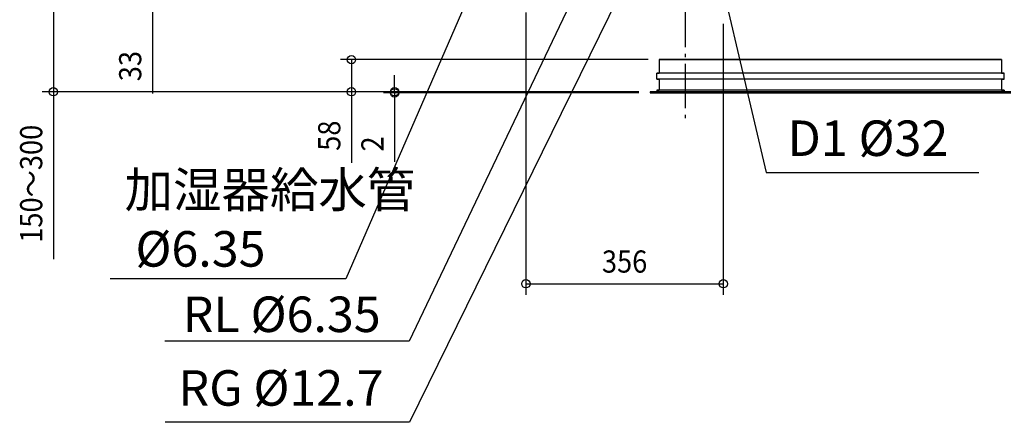
# Model space of a CAD drawing. Extents: x -1267 to 1505, y -999 to 927.
# Drawn here: x -1199 to 575, y -999 to -273 of the extents above; entities that cross this region are included whole.
import ezdxf
from ezdxf.enums import TextEntityAlignment as Align

# ---------------------------------------------------------------- set-up
doc = ezdxf.new("R2010")
doc.units = 0
doc.header["$LTSCALE"] = 20
doc.header["$MEASUREMENT"] = 0
doc.header["$PDMODE"] = 3
doc.header["$PDSIZE"] = -2
doc.linetypes.add('DASHDOT', pattern=[5.5, 4, -0.6, 0.3, -0.6])
doc.layers.get('DEFPOINTS').update_dxf_attribs({"linetype": 'CONTINUOUS'})
for name, color, linetype in [('BASIS', 6, 'DASHDOT'), ('DETAIL', 5, 'CONTINUOUS'), ('NOTE', 4, 'CONTINUOUS'), ('OUTLINE', 3, 'CONTINUOUS'), ('SIZE', 30, 'CONTINUOUS')]:
    doc.layers.add(name, color=color, linetype=linetype)
doc.styles.get("Standard").update_dxf_attribs({"font": 'SIMPLEX', "width": 0.9, "bigfont": 'BIGFONT'})

msp = doc.modelspace()

# ---------------------------------------------------------------- linework, layer by layer
at = {"layer": 'BASIS', "color": 6, "linetype": 'DASHDOT'}
msp.add_line((0, 87.4), (0, -451), dxfattribs=at)
at = {"layer": 'DEFPOINTS', "color": 30, "linetype": 'Continuous'}
for p in [(-46.7, -345), (-601.3, -403), (-523.5, -405), (-153, -403), (-153, -403), (-63, -403), (-63, -405), (69, -749)]:
    msp.add_point(p, dxfattribs=at)
at = {"layer": 'DETAIL', "color": 5, "linetype": 'Continuous'}
for p, q in [((570.7, -345), (-46.7, -345)), ((-46.7, -345), (-46.7, -369.5)), ((570.7, -345), (570.7, -369.5)), ((575, -369.5), (-51, -369.5)), ((-51, -380), (-51, -369.5)), ((575, -380), (575, -369.5)), ((575, -380), (-51, -380)), ((-46.7, -380), (-46.7, -400)), ((570.7, -380), (570.7, -400)), ((587, -403), (-63, -403)), ((-63, -403), (-63, -405)), ((587, -405), (-63, -405)), ((575, -400), (-51, -400)), ((-51, -400), (-51, -403)), ((575, -400), (575, -403))]:
    msp.add_line(p, q, dxfattribs=at)
at = {"layer": 'NOTE', "color": 4, "linetype": 'Continuous'}
for p, q in [((-354.2, -149), (-611.4, -740.1)), ((-163.5, -152.3), (-497, -852.8)), ((-96.9, -185.1), (-496.7, -998.8)), ((75.9, -249.5), (146.5, -548.7)), ((146.5, -548.7), (529.3, -548.7)), ((-611.4, -740.1), (-1036.5, -740.1)), ((-497, -852.8), (-937.4, -852.8)), ((-496.7, -998.8), (-937.1, -998.8))]:
    msp.add_line(p, q, dxfattribs=at)
at = {"layer": 'OUTLINE', "color": 3, "linetype": 'Continuous'}
for p, q in [((-46.7, -345), (570.7, -345)), ((-46.7, -345), (-46.7, -369.5)), ((570.7, -345), (570.7, -369.5)), ((-51, -369.5), (-46.7, -369.5)), ((-51, -380), (-51, -369.5)), ((570.7, -369.5), (575, -369.5)), ((575, -380), (575, -369.5)), ((-51, -380), (-46.7, -380)), ((-46.7, -380), (-46.7, -400)), ((570.7, -380), (575, -380)), ((570.7, -380), (570.7, -400)), ((-63, -403), (-51, -403)), ((-63, -403), (-63, -405)), ((-63, -405), (587, -405)), ((-51, -400), (-46.7, -400)), ((-51, -400), (-51, -403)), ((570.7, -400), (575, -400)), ((575, -400), (575, -403)), ((575, -403), (587, -403))]:
    msp.add_line(p, q, dxfattribs=at)
at = {"layer": 'SIZE', "color": 30, "linetype": 'Continuous'}
for p, q in [((-960.1, -158.2), (-960.1, -405.9)), ((-1138.6, -252.9), (-1138.6, -403)), ((-286.8, -260), (-286.8, -769)), ((69, -280.7), (69, -769)), ((-66.7, -345), (-621.3, -345)), ((-601.3, -345), (-601.3, -403)), ((-523.5, -403), (-523.5, -373)), ((-83, -403), (-1158.6, -403)), ((-1138.6, -403), (-1138.6, -704.7)), ((-173, -403), (-621.3, -403)), ((-601.3, -403), (-601.3, -531.2)), ((-173, -403), (-543.5, -403)), ((-83, -405), (-543.5, -405)), ((-523.5, -403), (-523.5, -405)), ((-523.5, -405), (-523.5, -529)), ((-286.8, -749), (69, -749))]:
    msp.add_line(p, q, dxfattribs=at)
for centre in [(-601.3, -345), (-1138.6, -403), (-601.3, -403), (-523.5, -403), (-523.5, -405), (-286.8, -749), (69, -749)]:
    msp.add_circle(centre, 7.5, dxfattribs=at)

# ---------------------------------------------------------------- texts
at = {"layer": 'NOTE', "color": 4, "linetype": 'Continuous'}
for s, p in [('D1 %%c32', (184.7, -518.7)), ('加湿器給水管', (-1010.2, -611.5)), (' %%c6.35', (-1010.2, -718.2)), ('RL %%c6.35', (-905.5, -836.1)), ('RG %%c12.7', (-913.1, -968.9))]:
    msp.add_text(s, height=64, dxfattribs=at).set_placement(p)
at = {"layer": 'SIZE', "color": 30, "linetype": 'Continuous', "width": 0.9}
for s, p in [('33', (-980.1, -356.7)), ('58', (-621.3, -482.1)), ('150～300', (-1158.6, -568.8)), ('2', (-543.5, -497))]:
    msp.add_text(s, height=40, rotation=90, dxfattribs=at).set_placement(p, align=Align.CENTER)
msp.add_text('356', height=40, dxfattribs=at).set_placement((-108.9, -729), align=Align.CENTER)

doc.saveas('drawing.dxf')
